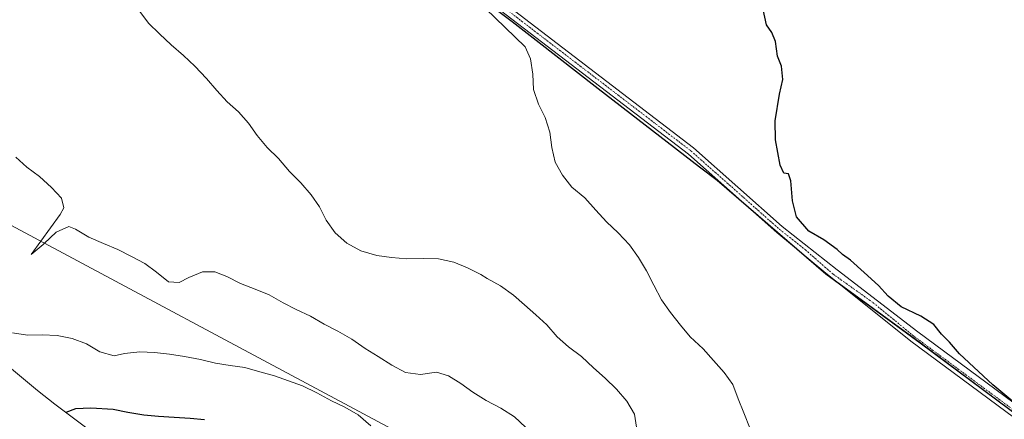
# Model space of a CAD drawing. Units: metres. Extents: x 574514 to 577209, y 4689506 to 4691846.
# Drawn here: x 575261 to 575600, y 4691307 to 4691444 of the extents above; entities that cross this region are included whole.
import ezdxf

# ---------------------------------------------------------------- set-up
doc = ezdxf.new("R2010")
doc.units = ezdxf.units.M
doc.header["$MEASUREMENT"] = 0
doc.linetypes.add('TRAZO_Y_PUNTO', pattern=[1, 0.5, -0.25, 0, -0.25])
for name, color, linetype, lineweight in [('Camino', 19, 'Continuous', 0), ('Camino Cxs', 19, 'Continuous', 0), ('Camino eje', 39, 'TRAZO_Y_PUNTO', 13), ('Comarca', 2, 'Continuous', 13), ('Comarca CxS', 133, 'Continuous', 0), ('Comunidad autónoma', 142, 'Continuous', 30), ('Comunidad Autónoma CxS', 142, 'Continuous', 0), ('Cultivos herbáceos CxS', 92, 'Continuous', 0), ('Cultivos leñosos', 92, 'Continuous', 0), ('Cultivos leñosos CxS', 92, 'Continuous', 0), ('Curva de nivel maestra', 36, 'Continuous', 30), ('Curva de nivel normal', 36, 'Continuous', 0), ('Municipio', 9, 'Continuous', 13), ('Municipio CxS', 142, 'Continuous', 0), ('Provincia', 19, 'Continuous', 0), ('Provincia CxS', 1, 'Continuous', 0), ('Tendido', 6, 'Continuous', 0)]:
    doc.layers.add(name, color=color, linetype=linetype, lineweight=lineweight)

# ---------------------------------------------------------------- blocks, each defined once
blk = doc.blocks.new('*U159')
at = {"layer": 'Curva de nivel normal', "color": 36, "linetype": 'Continuous', "lineweight": 0}
blk.add_polyline3d([(575473.19, 4691303.86, 360), (575472.47, 4691308.42, 360), (575469.89, 4691312.83, 360), (575466.33, 4691316.99, 360), (575462.39, 4691320.8, 360), (575458.32, 4691324.39, 360), (575454.22, 4691328.26, 360), (575449.74, 4691331.57, 360), (575445.8, 4691335.06, 360), (575442.25, 4691339.21, 360), (575438.51, 4691342.61, 360), (575434.55, 4691346.03, 360), (575430.79, 4691349.39, 360), (575426.37, 4691352.64, 360), (575421.75, 4691355.16, 360), (575419.52, 4691356.54, 360), (575414.97, 4691358.77, 360), (575410.23, 4691360.76, 360), (575404.96, 4691361.92, 360), (575399.72, 4691362.03, 360), (575394.12, 4691361.96, 360), (575388.8, 4691362.37, 360), (575383.68, 4691363.07, 360), (575378.26, 4691364.65, 360), (575373.4, 4691367.29, 360), (575369.37, 4691370.91, 360), (575366.33, 4691375.28, 360), (575364.04, 4691379.83, 360), (575361.17, 4691383.97, 360), (575357.58, 4691388.09, 360), (575353.7, 4691392.04, 360), (575349.81, 4691396.48, 360), (575345.99, 4691400.36, 360), (575342.47, 4691404.42, 360), (575339.53, 4691408.65, 360), (575336.08, 4691412.65, 360), (575332.15, 4691416.1, 360), (575328.57, 4691419.96, 360), (575325.11, 4691424.09, 360), (575321.02, 4691428.36, 360), (575317.15, 4691432.04, 360), (575312.86, 4691435.65, 360), (575308.88, 4691439.47, 360), (575305.11, 4691443.19, 360), (575302.08, 4691447.23, 360)], dxfattribs=at)

msp = doc.modelspace()

# ---------------------------------------------------------------- linework, layer by layer
at = {"layer": 'Camino', "color": 19, "linetype": 'Continuous', "lineweight": 0}
for points in [[(575621.16, 4691293.92, 349.96), (575567.65, 4691333.56, 351.58), (575537.76, 4691357.57, 351.65), (575521.52, 4691371.03, 351.82), (575491.08, 4691398.01, 352.53), (575416.17, 4691455.48, 354.71), (575362.55, 4691498.99, 356.29), (575334.45, 4691519.2, 357.24), (575292.49, 4691551.34, 358.28), (575259.02, 4691579.02, 359.33), (575233.02, 4691597.67, 359.95), (575210.41, 4691612.28, 361.02), (575200.37, 4691619.75, 361.67), (575186.69, 4691631.69, 362.45), (575157.96, 4691652.79, 362.58), (575130.32, 4691675.07, 362.93), (575085.02, 4691711.63, 363.87), (575057.38, 4691727.96, 363.38), (575002.24, 4691766.44, 363.54), (574955.64, 4691794.7, 363.55), (574943.04, 4691805.07, 363.6), (574925.13, 4691821.69, 363.76)], [(575315.13, 4691537.55, 357.7), (575336.13, 4691521.46, 356.94), (575364.26, 4691501.23, 355.97), (575417.91, 4691457.69, 354.38), (575492.87, 4691400.18, 352.01), (575523.39, 4691373.13, 351.17), (575542.27, 4691358.12, 351.42), (575570.11, 4691336.71, 351.05), (575623.57, 4691297.11, 349.18), (575654.04, 4691273.51, 348.43), (575672.07, 4691259.35, 348.3), (575728.79, 4691217.91, 348.13), (575761.37, 4691190.42, 347.61), (575769.6, 4691184.71, 347.43), (575787.38, 4691175.91, 347.21), (575796.7, 4691171.84, 347.02), (575812.4, 4691161.2, 346.93), (575834.11, 4691142.02, 347.03), (575842.95, 4691132.72, 347.54), (575846.82, 4691125.9, 348.03), (575852.8, 4691111.38, 348.74), (575870, 4691070.72, 349.21), (575875.03, 4691058.37, 349.22), (575883.03, 4691035.82, 349.16)]]:
    msp.add_polyline3d(points, dxfattribs=at)
at = {"layer": 'Camino Cxs', "color": 19, "linetype": 'Continuous', "lineweight": 0}
for points in [[(575234.61, 4691600, 359.76), (575260.74, 4691581.25, 358.9), (575294.25, 4691553.55, 357.9), (575311.95, 4691539.98, 357.83), (575311.95, 4691539.98, 357.83), (575315.13, 4691537.55, 357.7), (575336.13, 4691521.46, 356.94), (575364.26, 4691501.23, 355.97), (575417.91, 4691457.69, 354.38), (575492.87, 4691400.18, 352.01), (575523.39, 4691373.13, 351.17), (575542.27, 4691358.12, 351.42), (575570.11, 4691336.71, 351.05), (575623.57, 4691297.11, 349.18)], [(575621.16, 4691293.92, 349.96), (575567.65, 4691333.56, 351.58), (575537.76, 4691357.57, 351.65), (575521.52, 4691371.03, 351.82), (575491.08, 4691398.01, 352.53), (575416.17, 4691455.48, 354.71), (575362.55, 4691498.99, 356.29), (575334.45, 4691519.2, 357.24), (575292.49, 4691551.34, 358.28), (575259.02, 4691579.02, 359.33)]]:
    msp.add_polyline3d(points, dxfattribs=at)
at = {"layer": 'Camino eje', "color": 39, "linetype": 'TRAZO_Y_PUNTO', "lineweight": 13}
msp.add_polyline3d([(575312.66, 4691537.67, 357.88), (575322.73, 4691529.96, 357.48), (575335.29, 4691520.33, 357.09), (575363.41, 4691500.11, 356.12), (575390.23, 4691478.34, 355.4), (575417.04, 4691456.59, 354.54), (575491.98, 4691399.1, 352.29), (575522.46, 4691372.08, 351.54), (575531.36, 4691365.01, 351.43), (575540.82, 4691356.72, 351.6), (575554.72, 4691346.8, 351.35), (575568.88, 4691335.14, 351.32), (575622.37, 4691295.52, 349.63), (575652.81, 4691271.94, 348.88), (575661.83, 4691264.86, 348.66), (575670.87, 4691257.76, 348.77), (575699.2, 4691237.06, 348.56), (575727.56, 4691216.34, 348.47), (575743.85, 4691202.59, 348.06), (575760.16, 4691188.84, 347.81), (575768.58, 4691182.99, 347.52), (575773.67, 4691180.45, 347.39), (575782.48, 4691176.06, 347.26), (575784.69, 4691175.04, 347.25)], dxfattribs=at)
at = {"layer": 'Comarca', "color": 2, "linetype": 'Continuous', "lineweight": 13}
msp.add_polyline3d([(575632.67, 4691286.87, 349.47), (575570.92, 4691332.91, 351.31), (575538.39, 4691356.68, 351.67), (575515.13, 4691376.72, 352.06), (575500.94, 4691388.94, 352.33), (575494.94, 4691393.56, 352.56), (575459.94, 4691420.53, 353.4), (575438.66, 4691437.17, 354.09), (575430.34, 4691443.69, 354.28), (575394.59, 4691470.48, 355.87), (575368.68, 4691491.98, 356.42), (575364.08, 4691495.8, 356.47), (575343.85, 4691509.75, 357.07), (575318.62, 4691527.73, 357.86), (575296.83, 4691545.11, 358.29), (575274.79, 4691562.86, 358.88), (575256.97, 4691577.72, 359.59)], dxfattribs=at)
at = {"layer": 'Comarca CxS', "color": 133, "linetype": 'Continuous', "lineweight": 0}
for points in [[(575632.67, 4691286.87, 349.47), (575570.92, 4691332.91, 351.31), (575538.39, 4691356.68, 351.67), (575515.13, 4691376.72, 352.06), (575500.94, 4691388.94, 352.33), (575494.94, 4691393.56, 352.56), (575459.94, 4691420.53, 353.4), (575438.66, 4691437.17, 354.09), (575430.34, 4691443.69, 354.28), (575394.59, 4691470.48, 355.87), (575368.68, 4691491.98, 356.42), (575364.08, 4691495.8, 356.47), (575343.85, 4691509.75, 357.07), (575318.62, 4691527.73, 357.86), (575296.83, 4691545.11, 358.29), (575274.79, 4691562.86, 358.88), (575256.97, 4691577.72, 359.59)], [(575632.67, 4691286.87, 349.47), (575570.92, 4691332.91, 351.31), (575538.39, 4691356.68, 351.67), (575515.13, 4691376.72, 352.06), (575500.94, 4691388.94, 352.33), (575494.94, 4691393.56, 352.56), (575459.94, 4691420.52, 353.4), (575438.66, 4691437.17, 354.09), (575430.34, 4691443.69, 354.28), (575394.59, 4691470.48, 355.87), (575368.68, 4691491.98, 356.42), (575364.08, 4691495.8, 356.47), (575343.85, 4691509.75, 357.07), (575318.62, 4691527.73, 357.86), (575296.83, 4691545.1, 358.29), (575274.79, 4691562.86, 358.88), (575256.97, 4691577.72, 359.59)]]:
    msp.add_polyline3d(points, dxfattribs=at)
at = {"layer": 'Comunidad autónoma', "color": 142, "linetype": 'Continuous', "lineweight": 30}
msp.add_polyline3d([(575632.67, 4691286.87, 349.47), (575570.92, 4691332.91, 351.31), (575538.39, 4691356.68, 351.67), (575515.13, 4691376.72, 352.06), (575500.94, 4691388.94, 352.33), (575494.94, 4691393.56, 352.56), (575459.94, 4691420.53, 353.4), (575438.66, 4691437.17, 354.09), (575430.34, 4691443.69, 354.28), (575394.59, 4691470.48, 355.87), (575368.68, 4691491.98, 356.42), (575364.08, 4691495.8, 356.47), (575343.85, 4691509.75, 357.07), (575318.62, 4691527.73, 357.86), (575296.83, 4691545.11, 358.29), (575274.79, 4691562.86, 358.88), (575256.97, 4691577.72, 359.59)], dxfattribs=at)
at = {"layer": 'Comunidad Autónoma CxS', "color": 142, "linetype": 'Continuous', "lineweight": 0}
msp.add_polyline3d([(575632.67, 4691286.87, 349.47), (575570.92, 4691332.91, 351.31), (575538.39, 4691356.68, 351.67), (575515.13, 4691376.72, 352.06), (575500.94, 4691388.94, 352.33), (575494.94, 4691393.56, 352.56), (575459.94, 4691420.53, 353.4), (575438.66, 4691437.17, 354.09), (575430.34, 4691443.69, 354.28), (575394.59, 4691470.48, 355.87), (575368.68, 4691491.98, 356.42), (575364.08, 4691495.8, 356.47), (575343.85, 4691509.75, 357.07), (575318.62, 4691527.73, 357.86), (575296.83, 4691545.11, 358.29), (575274.79, 4691562.86, 358.88), (575256.97, 4691577.72, 359.59)], dxfattribs=at)
msp.add_polyline3d([(575632.67, 4691286.87, 349.47), (575570.92, 4691332.91, 351.31), (575538.39, 4691356.68, 351.67), (575515.13, 4691376.72, 352.06), (575500.94, 4691388.94, 352.33), (575494.94, 4691393.56, 352.56), (575459.94, 4691420.53, 353.4), (575438.66, 4691437.17, 354.09), (575430.34, 4691443.69, 354.28), (575394.59, 4691470.48, 355.87), (575368.68, 4691491.98, 356.42), (575364.08, 4691495.8, 356.47), (575343.85, 4691509.75, 357.07), (575318.62, 4691527.73, 357.86), (575296.83, 4691545.11, 358.29), (575274.79, 4691562.86, 358.88), (575256.97, 4691577.72, 359.59)], dxfattribs=at)
at = {"layer": 'Cultivos herbáceos CxS', "color": 92, "linetype": 'Continuous', "lineweight": 0}
for points in [[(575602.86, 4691309.18, 350.24), (575570.96, 4691332.96, 351.3), (575551.82, 4691346.94, 351.54), (575538.42, 4691356.73, 351.67), (575500.98, 4691388.98, 352.32), (575459.97, 4691420.57, 353.39), (575430.37, 4691443.73, 354.27), (575394.63, 4691470.53, 355.86), (575364.12, 4691495.84, 356.46), (575343.89, 4691509.79, 357.06), (575318.65, 4691527.77, 357.86), (575317.04, 4691529.06, 357.95), (575296.87, 4691545.15, 358.28), (575274.82, 4691562.9, 358.88), (575257, 4691577.76, 359.58)], [(575257, 4691577.76, 359.58), (575274.82, 4691562.9, 358.88), (575286.35, 4691553.63, 358.54), (575296.87, 4691545.15, 358.28), (575317.04, 4691529.06, 357.95), (575318.65, 4691527.77, 357.86), (575343.89, 4691509.79, 357.06), (575364.12, 4691495.84, 356.46), (575394.63, 4691470.53, 355.86), (575430.37, 4691443.73, 354.27), (575459.97, 4691420.57, 353.39), (575500.98, 4691388.98, 352.32), (575511.06, 4691380.3, 352.16), (575529.58, 4691364.35, 351.71), (575538.42, 4691356.73, 351.67), (575542.6, 4691353.68, 351.61), (575551.82, 4691346.94, 351.54), (575570.96, 4691332.96, 351.3), (575602.86, 4691309.18, 350.24)]]:
    msp.add_polyline3d(points, dxfattribs=at)
at = {"layer": 'Cultivos leñosos', "color": 92, "linetype": 'Continuous', "lineweight": 0}
for points in [[(575257, 4691577.76, 359.58), (575274.82, 4691562.9, 358.88), (575286.35, 4691553.63, 358.54), (575296.87, 4691545.15, 358.28), (575317.04, 4691529.06, 357.95), (575318.65, 4691527.77, 357.86), (575343.89, 4691509.79, 357.06), (575364.12, 4691495.84, 356.46), (575394.63, 4691470.53, 355.86), (575430.37, 4691443.73, 354.27), (575459.97, 4691420.57, 353.39), (575500.98, 4691388.98, 352.32), (575511.06, 4691380.3, 352.16), (575529.58, 4691364.35, 351.71), (575538.42, 4691356.73, 351.67), (575542.6, 4691353.68, 351.61), (575551.82, 4691346.94, 351.54), (575570.96, 4691332.96, 351.3), (575602.86, 4691309.18, 350.24)], [(575308.67, 4691284.94, 379.78), (575274.65, 4691310.43, 375.55), (575272.84, 4691311.81, 374.87), (575266.87, 4691316.58, 373.73), (575243.21, 4691336.21, 371.29)]]:
    msp.add_polyline3d(points, dxfattribs=at)
at = {"layer": 'Cultivos leñosos CxS', "color": 92, "linetype": 'Continuous', "lineweight": 0}
for points in [[(575257, 4691577.76, 359.58), (575274.82, 4691562.9, 358.88), (575296.87, 4691545.15, 358.28), (575317.04, 4691529.06, 357.95), (575318.65, 4691527.77, 357.86), (575343.89, 4691509.79, 357.06), (575364.12, 4691495.84, 356.46), (575394.63, 4691470.53, 355.86), (575430.37, 4691443.73, 354.27), (575459.97, 4691420.57, 353.39), (575500.98, 4691388.98, 352.32), (575538.42, 4691356.73, 351.67), (575551.82, 4691346.94, 351.54), (575570.96, 4691332.96, 351.3), (575602.86, 4691309.18, 350.24)], [(575308.67, 4691284.94, 379.78), (575274.65, 4691310.43, 375.55), (575272.84, 4691311.81, 374.87), (575266.87, 4691316.58, 373.73), (575243.21, 4691336.21, 371.29)]]:
    msp.add_polyline3d(points, dxfattribs=at)
at = {"layer": 'Curva de nivel maestra', "color": 36, "linetype": 'Continuous', "lineweight": 30}
for points in [[(575603.56, 4691312.15, 350), (575595.95, 4691318.54, 350), (575584.46, 4691329.2, 350), (575580.97, 4691333.16, 350), (575578.22, 4691335.96, 350), (575575.63, 4691339.32, 350), (575571.18, 4691342.18, 350), (575564.37, 4691345.4, 350), (575559.85, 4691349.11, 350), (575556.54, 4691352.79, 350), (575551.6, 4691357.19, 350), (575546.93, 4691361.52, 350), (575544.13, 4691363.39, 350), (575542.32, 4691365.12, 350), (575537.71, 4691368.5, 350), (575532.6, 4691371.46, 350), (575528.34, 4691376.44, 350), (575526.95, 4691381.92, 350), (575526.39, 4691388.82, 350), (575525.59, 4691391.18, 350), (575523.89, 4691391.48, 350), (575522.62, 4691394.21, 350), (575521.03, 4691402.95, 350), (575520.95, 4691409.53, 350), (575522.43, 4691418.68, 350), (575523.54, 4691423.79, 350), (575523.08, 4691428.33, 350), (575521.76, 4691431.77, 350), (575521.04, 4691436.85, 350), (575519.76, 4691439.97, 350), (575517.94, 4691442.57, 350), (575516.61, 4691448.88, 350)], [(575324.41, 4691306.43, 375), (575319.38, 4691306.85, 375), (575313.91, 4691307.21, 375), (575308.52, 4691307.61, 375), (575303.47, 4691308.02, 375), (575297.91, 4691308.98, 375), (575292.9, 4691309.95, 375), (575285.2, 4691310.45, 375), (575279.94, 4691310.2, 375), (575276.66, 4691308.92, 375)]]:
    msp.add_polyline3d(points, dxfattribs=at)
at = {"layer": 'Curva de nivel normal', "color": 36, "linetype": 'Continuous', "lineweight": 0}
for points in [[(575414.3, 4691455.07, 355), (575434.81, 4691434.98, 355), (575436.63, 4691430.92, 355), (575437.43, 4691425.64, 355), (575437.65, 4691420.28, 355), (575439.47, 4691415.25, 355), (575441.73, 4691410.64, 355), (575443.28, 4691405.64, 355), (575443.96, 4691400.29, 355), (575445.12, 4691395.28, 355), (575447.71, 4691390.74, 355), (575450.93, 4691386.61, 355), (575455.36, 4691382.93, 355), (575459.15, 4691378.69, 355), (575462.84, 4691374.7, 355), (575466.87, 4691370.89, 355), (575470.73, 4691366.74, 355), (575473.83, 4691362.41, 355), (575476.62, 4691357.78, 355), (575479.15, 4691352.87, 355), (575481.81, 4691347.84, 355), (575484.92, 4691343.48, 355), (575488.32, 4691339.03, 355), (575491.65, 4691335.03, 355), (575496.18, 4691330.9, 355), (575499.67, 4691326.85, 355), (575503.36, 4691322.79, 355), (575506.36, 4691318.59, 355), (575508.17, 4691313.7, 355), (575510.11, 4691308.81, 355), (575512.37, 4691303.31, 355)], [(575259.34, 4691397, 365), (575263.21, 4691393.48, 365), (575267.56, 4691390.33, 365), (575271.63, 4691386.52, 365), (575275.11, 4691382.82, 365), (575275.93, 4691379.47, 365), (575274.65, 4691377.21, 365), (575264.67, 4691363.43, 365), (575268.82, 4691366.86, 365), (575269.18, 4691367.21, 365), (575273.22, 4691371.11, 365), (575277.65, 4691373.07, 365), (575279.93, 4691372.16, 365), (575284.5, 4691369.44, 365), (575289.54, 4691367.26, 365), (575294.48, 4691365.11, 365), (575299.23, 4691362.73, 365), (575303.78, 4691360.3, 365), (575307.87, 4691357.28, 365), (575311.92, 4691354.02, 365), (575315.63, 4691353.74, 365), (575319.02, 4691355.47, 365), (575323.64, 4691357.47, 365), (575327.93, 4691357.5, 365), (575332.07, 4691355.85, 365), (575336.79, 4691353.4, 365), (575341.79, 4691351.48, 365), (575346.66, 4691349.46, 365), (575351.49, 4691346.78, 365), (575355.94, 4691344.48, 365), (575360.92, 4691342.21, 365), (575365.58, 4691339.43, 365), (575370.3, 4691336.97, 365), (575375.13, 4691334.2, 365), (575379.68, 4691330.96, 365), (575384.24, 4691328.31, 365), (575388.85, 4691325.23, 365), (575393.63, 4691322.75, 365), (575398.73, 4691322.08, 365), (575404.24, 4691322.83, 365), (575408.43, 4691321.64, 365), (575412.67, 4691318.94, 365), (575416.75, 4691315.95, 365), (575421.38, 4691313.07, 365), (575426.47, 4691310.4, 365), (575431.1, 4691307.46, 365), (575434.97, 4691303.84, 365)], [(575381.7, 4691304.32, 370), (575377.27, 4691308.09, 370), (575372.77, 4691310.78, 370), (575368.13, 4691312.97, 370), (575363.07, 4691315.77, 370), (575358.12, 4691318.11, 370), (575353.36, 4691319.88, 370), (575348.5, 4691321.57, 370), (575343.45, 4691322.96, 370), (575338.3, 4691324.42, 370), (575333.26, 4691325.19, 370), (575328.17, 4691325.96, 370), (575322.96, 4691327.22, 370), (575317.53, 4691328.27, 370), (575312.3, 4691329.1, 370), (575307.2, 4691329.68, 370), (575302.06, 4691329.92, 370), (575296.8, 4691329.25, 370), (575293.22, 4691328.52, 370), (575288.34, 4691329.89, 370), (575283.74, 4691332.6, 370), (575278.84, 4691334.43, 370), (575273.61, 4691335.49, 370), (575268.46, 4691335.67, 370), (575263.35, 4691335.59, 370), (575258.26, 4691336.36, 370)]]:
    msp.add_polyline3d(points, dxfattribs=at)
at = {"layer": 'Municipio', "color": 9, "linetype": 'Continuous', "lineweight": 13}
msp.add_polyline3d([(575632.67, 4691286.87, 349.47), (575570.92, 4691332.91, 351.31), (575538.39, 4691356.68, 351.67), (575515.13, 4691376.72, 352.06), (575500.94, 4691388.94, 352.33), (575494.94, 4691393.56, 352.56), (575459.94, 4691420.53, 353.4), (575438.66, 4691437.17, 354.09), (575430.34, 4691443.69, 354.28), (575394.59, 4691470.48, 355.87), (575368.68, 4691491.98, 356.42), (575364.08, 4691495.8, 356.47), (575343.85, 4691509.75, 357.07), (575318.62, 4691527.73, 357.86), (575296.83, 4691545.11, 358.29), (575274.79, 4691562.86, 358.88), (575256.97, 4691577.72, 359.59)], dxfattribs=at)
at = {"layer": 'Municipio CxS', "color": 142, "linetype": 'Continuous', "lineweight": 0}
msp.add_polyline3d([(575632.67, 4691286.87, 349.47), (575570.92, 4691332.91, 351.31), (575538.39, 4691356.68, 351.67), (575515.13, 4691376.72, 352.06), (575500.94, 4691388.94, 352.33), (575494.94, 4691393.56, 352.56), (575459.94, 4691420.53, 353.4), (575438.66, 4691437.17, 354.09), (575430.34, 4691443.69, 354.28), (575394.59, 4691470.48, 355.87), (575368.68, 4691491.98, 356.42), (575364.08, 4691495.8, 356.47), (575343.85, 4691509.75, 357.07), (575318.62, 4691527.73, 357.86), (575296.83, 4691545.11, 358.29), (575274.79, 4691562.86, 358.88), (575256.97, 4691577.72, 359.59)], dxfattribs=at)
msp.add_polyline3d([(575632.67, 4691286.87, 349.47), (575570.92, 4691332.91, 351.31), (575538.39, 4691356.68, 351.67), (575515.13, 4691376.72, 352.06), (575500.94, 4691388.94, 352.33), (575494.94, 4691393.56, 352.56), (575459.94, 4691420.53, 353.4), (575438.66, 4691437.17, 354.09), (575430.34, 4691443.69, 354.28), (575394.59, 4691470.48, 355.87), (575368.68, 4691491.98, 356.42), (575364.08, 4691495.8, 356.47), (575343.85, 4691509.75, 357.07), (575318.62, 4691527.73, 357.86), (575296.83, 4691545.11, 358.29), (575274.79, 4691562.86, 358.88), (575256.97, 4691577.72, 359.59)], dxfattribs=at)
at = {"layer": 'Provincia', "color": 19, "linetype": 'Continuous', "lineweight": 0}
msp.add_polyline3d([(575632.67, 4691286.87, 349.47), (575570.92, 4691332.91, 351.31), (575538.39, 4691356.68, 351.67), (575515.13, 4691376.72, 352.06), (575500.94, 4691388.94, 352.33), (575494.94, 4691393.56, 352.56), (575459.94, 4691420.53, 353.4), (575438.66, 4691437.17, 354.09), (575430.34, 4691443.69, 354.28), (575394.59, 4691470.48, 355.87), (575368.68, 4691491.98, 356.42), (575364.08, 4691495.8, 356.47), (575343.85, 4691509.75, 357.07), (575318.62, 4691527.73, 357.86), (575296.83, 4691545.11, 358.29), (575274.79, 4691562.86, 358.88), (575256.97, 4691577.72, 359.59)], dxfattribs=at)
at = {"layer": 'Provincia CxS', "color": 1, "linetype": 'Continuous', "lineweight": 0}
msp.add_polyline3d([(575632.67, 4691286.87, 349.47), (575570.92, 4691332.91, 351.31), (575538.39, 4691356.68, 351.67), (575515.13, 4691376.72, 352.06), (575500.94, 4691388.94, 352.33), (575494.94, 4691393.56, 352.56), (575459.94, 4691420.53, 353.4), (575438.66, 4691437.17, 354.09), (575430.34, 4691443.69, 354.28), (575394.59, 4691470.48, 355.87), (575368.68, 4691491.98, 356.42), (575364.08, 4691495.8, 356.47), (575343.85, 4691509.75, 357.07), (575318.62, 4691527.73, 357.86), (575296.83, 4691545.11, 358.29), (575274.79, 4691562.86, 358.88), (575256.97, 4691577.72, 359.59)], dxfattribs=at)
msp.add_polyline3d([(575632.67, 4691286.87, 349.47), (575570.92, 4691332.91, 351.31), (575538.39, 4691356.68, 351.67), (575515.13, 4691376.72, 352.06), (575500.94, 4691388.94, 352.33), (575494.94, 4691393.56, 352.56), (575459.94, 4691420.53, 353.4), (575438.66, 4691437.17, 354.09), (575430.34, 4691443.69, 354.28), (575394.59, 4691470.48, 355.87), (575368.68, 4691491.98, 356.42), (575364.08, 4691495.8, 356.47), (575343.85, 4691509.75, 357.07), (575318.62, 4691527.73, 357.86), (575296.83, 4691545.11, 358.29), (575274.79, 4691562.86, 358.88), (575256.97, 4691577.72, 359.59)], dxfattribs=at)
at = {"layer": 'Tendido', "color": 6, "linetype": 'Continuous', "lineweight": 0}
msp.add_polyline3d([(577207.12, 4689681.99, 372.2), (577156.92, 4689769.85, 365.96), (577021.69, 4690007.2, 361.77), (576844.16, 4690149.24, 379.07), (576701.05, 4690262.43, 378.21), (576551.51, 4690381.18, 378.83), (576386.81, 4690511.99, 359.32), (576225.44, 4690641.01, 336.77), (575990.3, 4690827.67, 347.88), (575814.48, 4690967.88, 352.12), (575674.19, 4691079.86, 360.41), (575561.45, 4691169.86, 360.1), (575402.14, 4691296.21, 368.68), (575232.89, 4691386.75, 367.18), (575070.33, 4691475.14, 373.74), (575038.87, 4691491.93, 376.21)], dxfattribs=at)

# ---------------------------------------------------------------- block references
at = {"layer": 'Curva de nivel normal', "color": 36, "linetype": 'Continuous', "lineweight": 0}
msp.add_blockref('*U159', (0, 0), dxfattribs=at)

doc.saveas('drawing.dxf')
